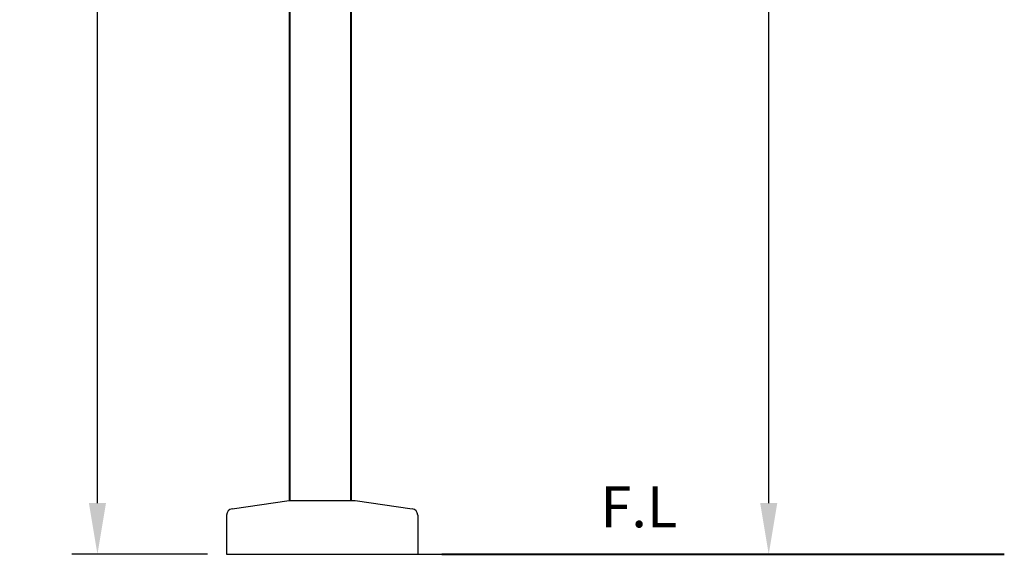
# Model space of a CAD drawing. Units: millimetres. Extents: x 4334 to 6834, y -1684 to 1756.
# Drawn here: x 5125 to 5892, y -722 to -305 of the extents above; entities that cross this region are included whole.
import ezdxf

# ---------------------------------------------------------------- set-up
doc = ezdxf.new("R2010")
doc.units = ezdxf.units.MM
doc.header["$LTSCALE"] = 3
doc.layers.get('0').update_dxf_attribs({"lineweight": 40})
doc.layers.add('BODY', color=7, linetype='Continuous', lineweight=40)
doc.layers.add('DIM', color=2, linetype='Continuous', lineweight=13)
doc.styles.add('AD', font='txt.shx', dxfattribs={"height": 40, "bigfont": 'chineset.shx'})
doc.dimstyles.new('AD', dxfattribs={"dimtxt": 40, "dimasz": 40, "dimexe": 20, "dimexo": 15, "dimgap": 10, "dimtad": 1, "dimtih": 1, "dimtoh": 1, "dimdec": 0, "dimtxsty": 'AD', "dimcen": 2.5, "dimadec": 0, "dimazin": 0, "dimtfac": 1, "dimtdec": 0, "dimtmove": 0, "dimatfit": 3, "dimfxl": 0, "dimarcsym": 0})

# ---------------------------------------------------------------- blocks, each defined once
blk = doc.blocks.new('*D14')
at = {"layer": 'Defpoints', "color": 0}
for p in [(5560.66, 232.57), (5708.52, 232.57), (5360.63, -722.17)]:
    blk.add_point(p, dxfattribs=at)
at = {"layer": 'DIM', "color": 0, "lineweight": -2}
for p, q in [((5575.66, 232.57), (5728.52, 232.57)), ((5708.52, 192.57), (5708.52, -165.64)), ((5708.52, -682.17), (5708.52, -225.64)), ((5375.63, -722.17), (5728.52, -722.17))]:
    blk.add_line(p, q, dxfattribs=at)
at = {"layer": 'DIM', "color": 0}
for points in [[(5701.85, 192.57), (5715.18, 192.57), (5708.52, 232.57)], [(5701.85, -682.17), (5715.18, -682.17), (5708.52, -722.17)]]:
    blk.add_solid(points, dxfattribs=at)
at = {"layer": 'DIM', "color": 0, "insert": (5708.52, -195.64), "char_height": 40, "attachment_point": 5, "style": 'AD'}
blk.add_mtext('955', dxfattribs=at)
blk = doc.blocks.new('*D15')
at = {"layer": 'Defpoints', "color": 0}
for p in [(5185.57, 367.54), (5468.66, 367.54), (5286.18, -722.17)]:
    blk.add_point(p, dxfattribs=at)
at = {"layer": 'DIM', "color": 0, "lineweight": -2}
for p, q in [((5453.66, 367.54), (5165.57, 367.54)), ((5185.57, 327.54), (5185.57, -150.38)), ((5185.57, -682.17), (5185.57, -210.38)), ((5271.18, -722.17), (5165.57, -722.17))]:
    blk.add_line(p, q, dxfattribs=at)
at = {"layer": 'DIM', "color": 0}
for points in [[(5178.9, 327.54), (5192.24, 327.54), (5185.57, 367.54)], [(5178.9, -682.17), (5192.24, -682.17), (5185.57, -722.17)]]:
    blk.add_solid(points, dxfattribs=at)
at = {"layer": 'DIM', "color": 0, "insert": (5185.57, -180.38), "char_height": 40, "attachment_point": 5, "style": 'AD'}
blk.add_mtext('1090', dxfattribs=at)

msp = doc.modelspace()

# ---------------------------------------------------------------- linework, layer by layer
at = {"lineweight": 25}
for p, q in [((5290.45, -686.65), (5334.88, -680.17)), ((5334.88, -680.17), (5386.38, -680.17)), ((5386.38, -680.17), (5430.8, -686.65)), ((5286.18, -691.59), (5286.18, -722.17)), ((5435.08, -691.59), (5435.08, -722.17)), ((5286.18, -722.17), (5435.08, -722.17))]:
    msp.add_line(p, q, dxfattribs=at)
for centre, start, end in [((5291.18, -691.59), 98.30315, 180), ((5430.08, -691.59), 0, 81.69685)]:
    msp.add_arc(centre, 5, start, end, dxfattribs=at)
at = {"layer": 'BODY', "linetype": 'Continuous'}
for p, q in [((5335.16, -274.61), (5335.16, -680.17)), ((5382.96, -274.61), (5382.96, -680.17))]:
    msp.add_line(p, q, dxfattribs=at)
at = {"layer": 'BODY', "ltscale": 0.3}
msp.add_line((5453.81, -722.17), (5892.06, -722.17), dxfattribs=at)

# ---------------------------------------------------------------- texts
at = {"layer": 'DIM', "insert": (5637.33, -701.11), "char_height": 32, "attachment_point": 9, "style": 'AD'}
msp.add_mtext('{\\Ftxt.shx|c1;F\\f??_GB2312|b0|i0|c0|p49;.\\Ftxt.shx|c1;L}', dxfattribs=at)

# ---------------------------------------------------------------- dimensions: what is measured, and where the dimension line sits
at = {"layer": 'DIM'}
for base, p1, p2, picture, middle in [((5185.57, 367.54), (5286.18, -722.17), (5468.66, 367.54), '*D15', (5185.57, -180.38)), ((5708.52, 232.57), (5360.63, -722.17), (5560.66, 232.57), '*D14', (5708.52, -195.64))]:
    dim = msp.add_linear_dim(base=base, p1=p1, p2=p2, angle=90, dimstyle='AD', override={"dimtofl": 0}, dxfattribs=at)
    dim.commit()
    dim.dimension.update_dxf_attribs({"geometry": picture, "text_midpoint": middle, "dimtype": 160})

doc.saveas('drawing.dxf')
